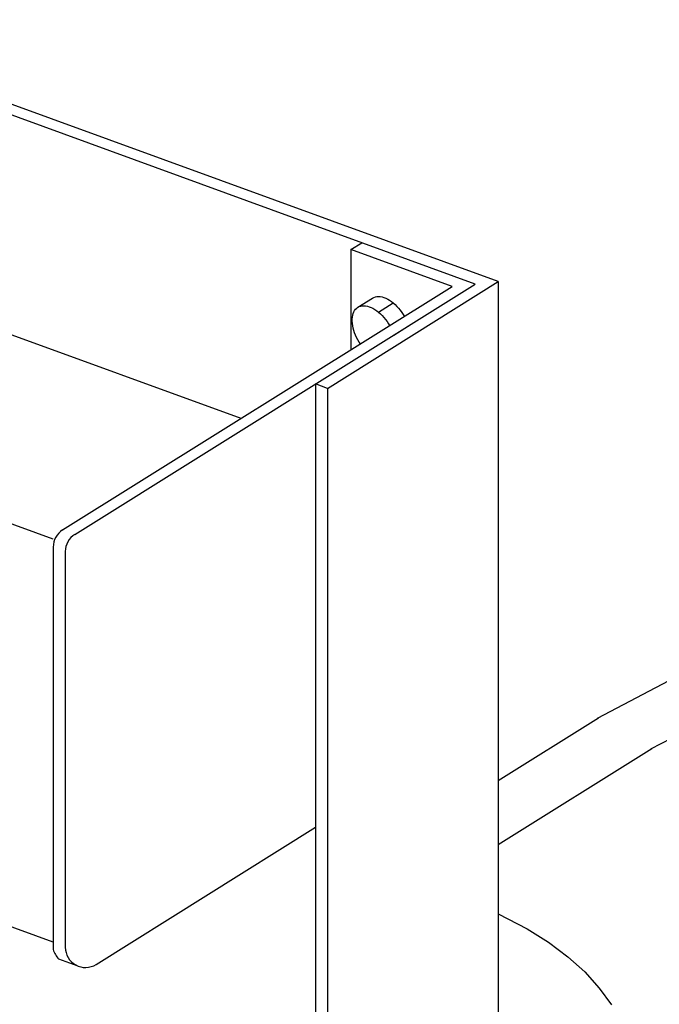
# Model space of a CAD drawing. Extents: x 23 to 355, y 10 to 247.
# Drawn here: x 69 to 80, y 202 to 219 of the extents above; entities that cross this region are included whole.
import ezdxf

# ---------------------------------------------------------------- set-up
doc = ezdxf.new("R2010")
doc.units = 0
doc.header["$LTSCALE"] = 15
doc.layers.add('CSLAYER1', color=7, linetype='CONTINUOUS')

# ---------------------------------------------------------------- blocks, each defined once
blk = doc.blocks.new('BLKF0016')
at = {"layer": 'CSLAYER1', "color": 4, "linetype": 'CONTINUOUS'}
for p, q in [((92.571117, 210.772995), (94.511204, 210.82158)), ((94.511204, 210.82158), (96.45129, 210.772995)), ((88.749892, 210.386528), (90.645795, 210.627608)), ((90.645795, 210.627608), (92.571117, 210.772995)), ((96.45129, 210.772995), (98.376612, 210.627608)), ((98.376612, 210.627608), (100.272516, 210.386528)), ((86.897835, 210.051587), (88.749892, 210.386528)), ((100.272516, 210.386528), (102.124572, 210.051587)), ((85.103721, 209.625336), (86.897835, 210.051587)), ((90.864592, 209.915882), (92.680933, 210.053039)), ((92.680933, 210.053039), (94.511204, 210.098874)), ((94.511204, 210.098874), (96.341474, 210.053039)), ((96.341474, 210.053039), (98.157815, 209.915882)), ((102.124572, 210.051587), (103.26331, 209.781042)), ((89.076004, 209.688447), (90.864592, 209.915882)), ((98.157815, 209.915882), (99.946404, 209.688447)), ((87.328781, 209.372465), (89.076004, 209.688447)), ((99.946404, 209.688447), (101.693627, 209.372465)), ((83.381204, 209.111018), (85.103721, 209.625336)), ((85.63622, 208.970341), (87.328781, 209.372465)), ((101.693627, 209.372465), (103.26331, 208.999535)), ((81.743392, 208.512548), (83.381204, 209.111018)), ((84.011204, 208.485136), (85.63622, 208.970341)), ((80.202751, 207.83448), (81.743392, 208.512548)), ((82.466098, 207.920541), (84.011204, 208.485136)), ((81.012664, 207.280855), (82.466098, 207.920541)), ((78.771007, 207.081975), (80.202751, 207.83448)), ((79.661961, 206.570944), (81.012664, 207.280855)), ((77.115632, 206.046165), (78.785271, 207.089472)), ((77.115632, 204.978485), (79.675418, 206.578017))]:
    blk.add_line(p, q, dxfattribs=at)

msp = doc.modelspace()

# ---------------------------------------------------------------- linework, layer by layer
at = {"layer": 'CSLAYER1', "color": 4, "linetype": 'CONTINUOUS'}
for p, q in [((77.115632, 214.361825), (65.117636, 218.728738)), ((76.731196, 214.321419), (65.137344, 218.541236)), ((72.82485, 212.08028), (61.974933, 216.029327)), ((74.654411, 214.896978), (74.836776, 215.010932)), ((76.34676, 214.281013), (74.654411, 214.896978)), ((74.654411, 214.896978), (74.654411, 213.223516)), ((69.848412, 210.220394), (76.34676, 214.281013)), ((70.050483, 210.146846), (76.731196, 214.321419)), ((74.26619, 212.581296), (77.115632, 214.361825)), ((77.115632, 214.361825), (77.115632, 203.822199)), ((74.77365, 213.933366), (75.018805, 214.086556)), ((75.018805, 214.086556), (75.041189, 214.098281)), ((75.041189, 214.098281), (75.065434, 214.106664)), ((75.065434, 214.106664), (75.091357, 214.111641)), ((75.091357, 214.111641), (75.118761, 214.113174)), ((75.118761, 214.113174), (75.147436, 214.111252)), ((75.147436, 214.111252), (75.177165, 214.105889)), ((75.177165, 214.105889), (75.207722, 214.097125)), ((75.207722, 214.097125), (75.238873, 214.085029)), ((75.238873, 214.085029), (75.270383, 214.069691)), ((69.690465, 210.067462), (58.785699, 214.036472)), ((74.735136, 213.900271), (74.753299, 213.918388)), ((74.753299, 213.918388), (74.77365, 213.933366)), ((74.77365, 213.933366), (74.796033, 213.945091)), ((74.796033, 213.945091), (74.820278, 213.953474)), ((74.820278, 213.953474), (74.846201, 213.958451)), ((74.846201, 213.958451), (74.873605, 213.959984)), ((74.873605, 213.959984), (74.90228, 213.958062)), ((74.90228, 213.958062), (74.932009, 213.952698)), ((74.932009, 213.952698), (74.962566, 213.943935)), ((74.962566, 213.943935), (74.993717, 213.931839)), ((74.993717, 213.931839), (75.025227, 213.916501)), ((75.025227, 213.916501), (75.056854, 213.898038)), ((75.1195, 213.852325), (75.364656, 214.005515)), ((75.270383, 214.069691), (75.30201, 214.051229)), ((75.30201, 214.051229), (75.333514, 214.029782)), ((75.333514, 214.029782), (75.364656, 214.005515)), ((75.364656, 214.005515), (75.395199, 213.978612)), ((75.395199, 213.978612), (75.424909, 213.949277)), ((75.424909, 213.949277), (75.453562, 213.917734)), ((75.453562, 213.917734), (75.480938, 213.884223)), ((74.678551, 213.734901), (74.681335, 213.768202)), ((74.681335, 213.768202), (74.686853, 213.799508)), ((74.686853, 213.799508), (74.695065, 213.828579)), ((74.695065, 213.828579), (74.705908, 213.855195)), ((74.705908, 213.855195), (74.719299, 213.879154)), ((74.719299, 213.879154), (74.735136, 213.900271)), ((75.056854, 213.898038), (75.088358, 213.876592)), ((75.088358, 213.876592), (75.1195, 213.852325)), ((75.1195, 213.852325), (75.150043, 213.825421)), ((75.150043, 213.825421), (75.179754, 213.796087)), ((75.179754, 213.796087), (75.208406, 213.764544)), ((75.208406, 213.764544), (75.235782, 213.731033)), ((75.480938, 213.884223), (75.50683, 213.848999)), ((75.50683, 213.848999), (75.531041, 213.812331)), ((75.531041, 213.812331), (75.548743, 213.782357)), ((74.678524, 213.699857), (74.678551, 213.734901)), ((74.681253, 213.663337), (74.678524, 213.699857)), ((74.686719, 213.625619), (74.681253, 213.663337)), ((74.694878, 213.586991), (74.686719, 213.625619)), ((74.70567, 213.547746), (74.694878, 213.586991)), ((75.235782, 213.731033), (75.261674, 213.695809)), ((75.261674, 213.695809), (75.285885, 213.65914)), ((75.285885, 213.65914), (75.303587, 213.629166)), ((75.373831, 213.469958), (75.618987, 213.623148)), ((74.719011, 213.508183), (74.70567, 213.547746)), ((74.734801, 213.468603), (74.719011, 213.508183)), ((74.75292, 213.429307), (74.734801, 213.468603)), ((74.773228, 213.390594), (74.75292, 213.429307)), ((74.795573, 213.352759), (74.773228, 213.390594)), ((74.814753, 213.323709), (74.795573, 213.352759)), ((74.26619, 212.581296), (74.064119, 212.654844)), ((74.064119, 212.654844), (74.064119, 198.48666)), ((74.26619, 212.581296), (74.26619, 195.992756)), ((69.690465, 209.93545), (69.690465, 203.226875)), ((69.892536, 209.861902), (69.892536, 203.26231)), ((70.406589, 202.977366), (74.064119, 205.262844)), ((69.690465, 203.347462), (66.342443, 204.566042)), ((77.115632, 203.822199), (77.115632, 201.787079)), ((77.115632, 203.822199), (77.596469, 203.569478)), ((77.596469, 203.569478), (77.952924, 203.346355)), ((77.952924, 203.346355), (78.274119, 203.106262)), ((78.274119, 203.106262), (78.557609, 202.851026)), ((70.090737, 202.955961), (69.785194, 203.067169)), ((78.557609, 202.851026), (78.801236, 202.58259)), ((78.801236, 202.58259), (79.003148, 202.302996))]:
    msp.add_line(p, q, dxfattribs=at)
for centre, start, end in [((70.026465, 209.93545), 122, 180), ((70.228536, 209.861902), 122, 180), ((70.228536, 203.26231), 180, 302), ((70.015565, 203.311762), 194.633804, 226.715114)]:
    msp.add_arc(centre, 0.336, start, end, dxfattribs=at)

# ---------------------------------------------------------------- block references
at = {"layer": 'CSLAYER1'}
msp.add_blockref('BLKF0016', (0, 0), dxfattribs=at)

doc.saveas('drawing.dxf')
